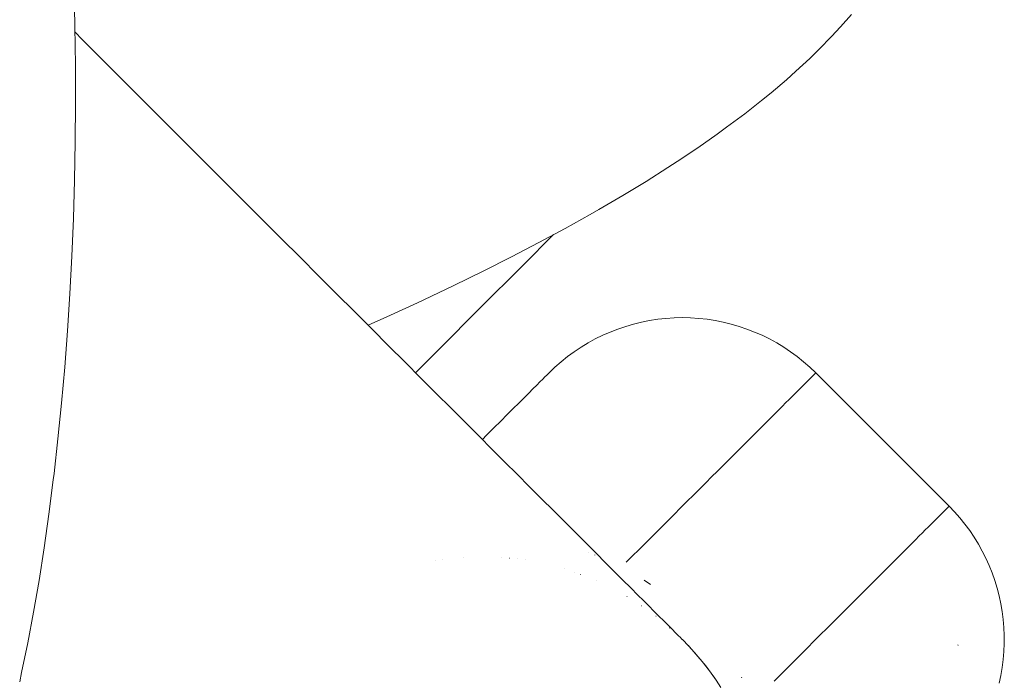
# Model space of a CAD drawing. Units: millimetres. Extents: x -4588 to 4588, y -3800 to 3800.
# Drawn here: x 2535 to 2546, y -372 to -365 of the extents above; entities that cross this region are included whole.
import ezdxf

# ---------------------------------------------------------------- set-up
doc = ezdxf.new("R2010")
doc.units = ezdxf.units.MM
doc.layers.add('None', color=7, linetype='Continuous', lineweight=5)

# ---------------------------------------------------------------- blocks, each defined once
blk = doc.blocks.new('Group')
at = {"layer": 'None', "color": 7, "linetype": 'Continuous', "lineweight": 5, "transparency": 33554687}
for p, q in [((2539.711576053627, -368.9166143739733), (2539.810149145163, -368.8180412824374)), ((2540.912060744096, -369.1339373655384), (2540.925495311107, -369.1205027985272)), ((2540.671256733719, -369.3747413759151), (2540.720957135249, -369.3250409743855)), ((2540.274532087175, -369.7714660224594), (2540.351773312684, -369.6942247969506)), ((2539.804977496525, -371.0900643178716), (2539.805272360365, -371.090023646736)), ((2540.032842902535, -371.0663902314988), (2540.033232549285, -371.0663643920282)), ((2540.432551369757, -371.0667306069105), (2540.432928414594, -371.0667540065023)), ((2540.514868173495, -371.0735136600254), (2540.515329539803, -371.0735572749957)), ((2540.597791824359, -371.082599010882), (2540.598266510831, -371.0826593793701)), ((2540.6812357129, -371.0940567464376), (2540.681652356783, -371.0941234507485)), ((2539.731351346432, -371.1015024290582), (2539.731608132219, -371.1014577081676)), ((2541.102571417026, -371.1896858909373), (2541.102976107287, -371.1898053172949)), ((2541.206512893236, -371.2231577881849), (2541.206809090861, -371.2232648170468)), ((2541.270949266127, -371.2464414038253), (2541.271427215888, -371.2466141075023)), ((2541.437815431548, -371.3139849960625), (2541.43833348014, -371.3142078590904)), ((2541.762889879753, -371.481497812009), (2541.763837280974, -371.4820750828703)), ((2541.91835407351, -371.5802545374876), (2541.919215675088, -371.5808629671376)), ((2542.069716327537, -371.6906926124531), (2542.070807334529, -371.6915190050955)), ((2542.213678359482, -371.8100848402906), (2542.220267245445, -371.8158012592628)), ((2542.282924886432, -371.8731822884072), (2542.294538542634, -371.8839516136201)), ((2542.305096821811, -371.8937422893698), (2542.306366975766, -371.8949862638681)), ((2542.414384511518, -372.0020795230408), (2542.426175638321, -372.0138706498443)), ((2545.272201912612, -371.9951911498782), (2545.273185458833, -372.0006153270287))]:
    blk.add_line(p, q, dxfattribs=at)
at = {"layer": 'None', "color": 7, "linetype": 'Continuous', "lineweight": 5, "transparency": 33554687, "flags": 128}
for points in [[(2539.01690397723, -368.6045989887535), (2539.216595582274, -368.5154299637489), (2539.541261870334, -368.3660986220473), (2539.607245307511, -368.3349767133512), (2539.927885522204, -368.1829554396399), (2540.238716376164, -368.0309127877374), (2540.539155352176, -367.8791336954515), (2540.828639408081, -367.7279026066618), (2541.106626031949, -367.577502938254), (2541.372594258789, -367.4282165489781), (2541.463105121902, -367.3770105656603), (2541.720492294736, -367.2268206283543), (2541.964685897585, -367.0783268406298), (2542.195228295773, -366.9318074894924), (2542.293400303549, -366.8681466809909), (2542.513124154987, -366.7217004197776), (2542.718140565168, -366.5778115522668), (2542.818803167128, -366.5043789466905), (2543.011505399407, -366.3612542287324), (2543.188534138073, -366.2212661296387), (2543.290418406251, -366.1385078867548), (2543.453721192376, -365.9999853196738), (2543.553537524753, -365.9102450828348), (2543.702309668438, -365.7735854032353), (2543.799550878263, -365.6771650566645), (2543.93301753188, -365.5427694166189), (2544.027185424651, -365.4399903809511), (2544.144606103267, -365.3082619223701)], [(2535.322503821159, -372.38558602817), (2535.342655755582, -372.2885350946598), (2535.407787452755, -371.9740304840961), (2535.469393523063, -371.6480998046658), (2535.527358512728, -371.311353871637), (2535.581573791595, -370.9644237687664), (2535.631937756707, -370.6079596656062), (2535.678356022723, -370.2426295990445), (2535.686840618928, -370.1755689268531), (2535.728578064394, -369.8077690241119), (2535.766266266309, -369.4326021940539), (2535.799834594534, -369.0507715236927), (2535.82922013984, -368.6629925885114), (2535.854367831808, -368.2699921114281), (2535.875230542028, -367.8725066008693), (2535.891769172425, -367.4712809705059), (2535.903952728533, -367.0670671432363), (2535.911758377575, -366.6606226420338), (2535.915171491258, -366.2527091702998), (2535.914185673184, -365.8440911843819), (2535.908802770843, -365.4355344609328), (2535.899032872141, -365.0278046617958)], [(2535.909616711601, -365.4973117231241), (2535.986510861936, -365.5742058734593), (2536.169116160238, -365.7568111717608), (2536.346465310849, -365.9341603223716), (2536.529129742123, -366.1168247536457), (2536.716470880277, -366.3041658918005), (2536.907874418204, -366.4955694297275), (2537.102640129752, -366.6903351412748), (2537.299996441768, -366.8876914532909), (2537.499117831497, -367.0868128430203), (2537.699145269822, -367.2868402813452), (2537.899208431369, -367.4869034428922), (2538.098448206221, -367.6861432177439), (2538.296038029948, -367.8837330414715), (2538.491202710517, -368.07889772204), (2538.683233739593, -368.2709287511157), (2538.87150047392, -368.4591954854429), (2539.055456991691, -368.6431520032139), (2539.234644807154, -368.8223398186774), (2539.408691919948, -368.9963869314711), (2539.577308862779, -369.1650038743025), (2539.74028249277, -369.3279775042937), (2539.897468264483, -369.4851632760058), (2540.048781651085, -369.6364766626084), (2540.194189270517, -369.78188428204), (2540.333700148723, -369.921395160246), (2540.467350879821, -370.0550458913435), (2540.597020556944, -370.1847155684669), (2540.728968884673, -370.3166638961957), (2540.857407021219, -370.4451020327419), (2540.982015084143, -370.569710095666), (2541.102931688539, -370.690626700062), (2541.218838897353, -370.8065339088764), (2541.32991183505, -370.9176068465728), (2541.435842600575, -371.0235376120984), (2541.536347989996, -371.1240430015189), (2541.631174136519, -371.2188691480422), (2541.720101225192, -371.307796236715), (2541.802947213871, -371.3906422253936), (2541.879569717659, -371.4672647291823), (2541.93694836954, -371.5246433810632), (2541.992975721929, -371.5806707334519), (2542.048060242104, -371.6357552536269), (2542.101417643459, -371.6891126549818), (2542.15213734117, -371.7398323526928), (2542.199166487498, -371.786861499021), (2542.241362261558, -371.8290572730813), (2542.277590981472, -371.8652859929953), (2542.306878849928, -371.8945738614509), (2542.328596240597, -371.9162912521201), (2542.34262590352, -371.9303209150435), (2542.348984617571, -371.9366796290942), (2542.350510762303, -371.9382057738257)], [(2539.520247708039, -369.1079427195618), (2539.711576053627, -368.9166143739733), (2539.810149145163, -368.8180412824374), (2540.164904183025, -368.4632862445755), (2540.242524581326, -368.3856658462749), (2540.613117954846, -368.015072472755), (2540.662702061886, -367.9654883657144), (2540.984747062849, -367.6434433647516)], [(2540.229151549055, -369.8168465605786), (2540.274532087175, -369.7714660224594), (2540.351773312684, -369.6942247969506), (2540.424743066854, -369.62125504278), (2540.493302447612, -369.5526956620222), (2540.557320948279, -369.4886771613551), (2540.616676706001, -369.4293214036333), (2540.671256733719, -369.3747413759151), (2540.720957135249, -369.3250409743855), (2540.765683303051, -369.2803148065836), (2540.805350098322, -369.2406480113117), (2540.839882013065, -369.2061160965694), (2540.869213313815, -369.1767847958188), (2540.893288166776, -369.1527099428582), (2540.912060744096, -369.1339373655384), (2540.925495311107, -369.1205027985272), (2540.933566294347, -369.1124318152867), (2540.936258330242, -369.109739779392), (2540.999291477384, -369.0493986681449), (2541.064896673242, -368.9918644555272), (2541.132949034598, -368.9372466611827), (2541.203319019913, -368.8856492531872), (2541.275872675922, -368.8371704501394), (2541.350471892615, -368.7919025341963), (2541.426974666145, -368.7499316754087), (2541.505235369134, -368.7113377676919), (2541.585105027885, -368.6761942767426), (2541.666431605964, -368.6445681001933), (2541.749060293606, -368.6165194402687), (2541.83283380241, -368.592101689187), (2541.917592664739, -368.5713613275253), (2542.003175537281, -368.5543378357407), (2542.089419508175, -368.5410636190176), (2542.17616040712, -368.5315639455817), (2542.263233117884, -368.5258568986014), (2542.350471892615, -368.5239533417652), (2542.437710667346, -368.5258568986014), (2542.52478337811, -368.5315639455817), (2542.611524277055, -368.5410636190176), (2542.697768247949, -368.5543378357407), (2542.783351120491, -368.5713613275253), (2542.86810998282, -368.592101689187), (2542.951883491624, -368.6165194402687), (2543.034512179267, -368.6445681001933), (2543.115838757346, -368.6761942767426), (2543.195708416097, -368.7113377676919), (2543.273969119085, -368.7499316754087), (2543.350471892615, -368.7919025341963), (2543.425071109309, -368.8371704501394), (2543.497624765317, -368.8856492531872), (2543.567994750632, -368.9372466611827), (2543.636047111988, -368.9918644555272), (2543.701652307846, -369.0493986681449), (2543.764685454988, -369.109739779392), (2543.763181137351, -369.111244097029), (2543.760647401146, -369.113777833234), (2543.756179589365, -369.1182456450152), (2543.748540926285, -369.1258843080948), (2543.74117439676, -369.1332508376203), (2543.728389075769, -369.1460361586115), (2543.71819390826, -369.15623132612), (2543.700230209789, -369.1741950245913), (2543.687281547309, -369.1871436870708), (2543.664117930348, -369.2103073040322), (2543.648495730022, -369.225929504358), (2543.620120979222, -369.254304255158), (2543.601909754801, -369.2725154795796), (2543.568323107109, -369.3061021272716), (2543.54761166382, -369.3268135705606), (2543.508822914201, -369.3656023201793), (2543.485704076647, -369.3887211577332), (2543.441733662498, -369.4326915718822), (2543.41630399631, -369.4581212380705), (2543.367183060204, -369.5072421741766), (2543.339542588174, -369.5348826462059), (2543.285313018626, -369.5891122157539), (2543.255564932059, -369.6188603023214), (2543.196279382043, -369.6781458523366), (2543.164529748045, -369.7098954863349), (2543.100251631043, -369.7741736033373), (2543.06660909651, -369.8078161378706), (2542.997412559906, -369.8770126744739), (2542.961988052937, -369.9124371814431), (2542.88795792865, -369.9864673057298), (2542.850864358139, -370.023560876242), (2542.772096090387, -370.1023291439931), (2542.733448044524, -370.1409771898562), (2542.65004759471, -370.2243776396698), (2542.609961039149, -370.2644641952312), (2542.522044767869, -370.3523804665114), (2542.480636744272, -370.3937884901084), (2542.388331270518, -370.4860939638618), (2542.345719596225, -370.5287056381551), (2542.249161633901, -370.6252636004791), (2542.205464603429, -370.6689606309512), (2542.10480077533, -370.7696244590501), (2542.060136864422, -370.8142883699581), (2541.955523493905, -370.9189017404755), (2541.910011066819, -370.9644141675611), (2541.801613947414, -371.0728112869659), (2541.755629234071, -371.1187960003098), (2541.801613947414, -371.0728112869659), (2541.910011066819, -370.9644141675611), (2541.955523493905, -370.9189017404755), (2542.060136864422, -370.8142883699581), (2542.10480077533, -370.7696244590501), (2542.205464603429, -370.6689606309512), (2542.249161633901, -370.6252636004791), (2542.345719596225, -370.5287056381551), (2542.388331270518, -370.4860939638618), (2542.480636744272, -370.3937884901084), (2542.522044767869, -370.3523804665114), (2542.609961039149, -370.2644641952312), (2542.65004759471, -370.2243776396698), (2542.733448044524, -370.1409771898562), (2542.772096090387, -370.1023291439931), (2542.850864358139, -370.023560876242), (2542.88795792865, -369.9864673057298), (2542.961988052937, -369.9124371814431), (2542.997412559906, -369.877012674474), (2543.06660909651, -369.8078161378706), (2543.100251631043, -369.7741736033373), (2543.164529748045, -369.7098954863349), (2543.196279382043, -369.6781458523366), (2543.255564932059, -369.6188603023214), (2543.285313018626, -369.5891122157539), (2543.339542588174, -369.5348826462059), (2543.367183060204, -369.5072421741766), (2543.41630399631, -369.4581212380705), (2543.441733662498, -369.4326915718822), (2543.485704076647, -369.3887211577332), (2543.508822914201, -369.3656023201793), (2543.54761166382, -369.3268135705606), (2543.568323107109, -369.3061021272716), (2543.601909754801, -369.2725154795796), (2543.620120979222, -369.254304255158), (2543.648495730022, -369.225929504358), (2543.664117930348, -369.2103073040323), (2543.687281547309, -369.1871436870708), (2543.700230209789, -369.1741950245913), (2543.71819390826, -369.15623132612), (2543.728389075769, -369.1460361586115), (2543.74117439676, -369.1332508376203), (2543.748540926285, -369.1258843080948), (2543.756179589365, -369.1182456450152), (2543.760647401146, -369.113777833234), (2543.763181137351, -369.111244097029), (2543.764685454988, -369.1097397793921), (2545.178899017361, -370.5239533417652), (2545.177394699725, -370.5254576594021)], [(2540.925495311109, -369.1205027985252), (2540.933566294347, -369.1124318152867), (2540.936258330242, -369.1097397793921), (2540.933566294358, -369.1124318152768)], [(2540.424743066854, -369.62125504278), (2540.493302447612, -369.5526956620222), (2540.557320948279, -369.4886771613551)], [(2545.710411981585, -372.4009284882167), (2545.728298974649, -372.3179325495107), (2545.742647403429, -372.2342522474431), (2545.753431411086, -372.1500383795743), (2545.76063156411, -372.0654427049863), (2545.764234887338, -371.9806176708024), (2545.764234887338, -371.8957161374677), (2545.76063156411, -371.8108911032838), (2545.753431411086, -371.7262954286958), (2545.742647403428, -371.642081560827), (2545.728298974648, -371.5584012587594), (2545.710411981583, -371.4754053200535), (2545.689018657805, -371.3932433090004), (2545.664157555528, -371.3120632870975), (2545.635873476139, -371.2320115462312), (2545.604217389462, -371.1532323450494), (2545.569246341903, -371.0758676489973), (2545.531023353655, -371.0000568744863), (2545.489617305126, -370.9259366376563), (2545.445102812813, -370.8536405081837), (2545.397560094841, -370.7832987685804), (2545.347074826401, -370.7150381794157), (2545.293737985358, -370.6489817508851), (2545.237645688307, -370.5852485211374), (2545.178899017357, -370.5239533417605), (2545.177394699725, -370.5254576594021), (2545.174860963519, -370.5279913956071), (2545.170393151738, -370.5324592073883), (2545.162754488659, -370.5400978704679), (2545.155387959133, -370.5474643999934), (2545.142602638142, -370.5602497209846), (2545.132407470634, -370.5704448884931), (2545.114443772162, -370.5884085869644), (2545.101495109683, -370.6013572494439), (2545.078331492721, -370.6245208664053), (2545.062709292396, -370.6401430667311), (2545.034334541595, -370.6685178175312), (2545.016123317174, -370.6867290419527), (2544.982536669482, -370.7203156896447), (2544.961825226193, -370.7410271329337), (2544.923036476574, -370.7798158825524), (2544.89991763902, -370.8029347201063), (2544.855947224871, -370.8469051342553), (2544.830517558683, -370.8723348004436), (2544.781396622577, -370.9214557365497), (2544.753756150547, -370.949096208579), (2544.699526581, -371.003325778127), (2544.669778494432, -371.0330738646945), (2544.610492944417, -371.0923594147097), (2544.578743310418, -371.124109048708), (2544.514465193416, -371.1883871657104), (2544.480822658883, -371.2220297002438), (2544.411626122279, -371.291226236847), (2544.37620161531, -371.3266507438162), (2544.302171491024, -371.4006808681029), (2544.265077920511, -371.437774438615), (2544.18630965276, -371.5165427063662), (2544.147661606897, -371.5551907522293), (2544.064261157084, -371.6385912020429), (2544.024174601522, -371.6786777576043), (2543.936258330242, -371.7665940288845), (2543.894850306645, -371.8080020524815), (2543.802544832892, -371.9003075262349), (2543.759933158598, -371.9429192005282), (2543.663375196275, -372.0394771628522), (2543.619678165802, -372.0831741933243), (2543.519014337703, -372.1838380214232), (2543.474350426795, -372.2285019323312), (2543.369737056278, -372.3331153028486), (2543.324224629192, -372.3786277299342)], [(2543.324224629192, -372.3786277299342), (2543.369737056273, -372.333115302844), (2543.474350426795, -372.2285019323312), (2543.519014337699, -372.1838380214186), (2543.619678165802, -372.0831741933243), (2543.663375196269, -372.0394771628476), (2543.759933158598, -371.9429192005282), (2543.802544832887, -371.9003075262303), (2543.894850306645, -371.8080020524815), (2543.936258330237, -371.7665940288799), (2544.024174601522, -371.6786777576043), (2544.064261157079, -371.6385912020383), (2544.147661606897, -371.5551907522293), (2544.186309652756, -371.5165427063616), (2544.265077920511, -371.437774438615), (2544.302171491019, -371.4006808680983), (2544.37620161531, -371.3266507438162), (2544.411626122275, -371.2912262368424), (2544.480822658883, -371.2220297002438), (2544.514465193412, -371.1883871657058), (2544.578743310418, -371.124109048708), (2544.610492944412, -371.0923594147051), (2544.669778494432, -371.0330738646945), (2544.699526580995, -371.0033257781224), (2544.753756150547, -370.949096208579), (2544.781396622572, -370.9214557365451), (2544.830517558683, -370.8723348004436), (2544.855947224867, -370.8469051342507), (2544.89991763902, -370.8029347201063), (2544.923036476569, -370.7798158825478), (2544.961825226193, -370.7410271329337), (2544.982536669477, -370.7203156896401), (2545.016123317174, -370.6867290419527), (2545.034334541591, -370.6685178175265), (2545.062709292396, -370.6401430667311), (2545.078331492717, -370.6245208664007), (2545.101495109683, -370.6013572494439), (2545.114443772158, -370.5884085869598), (2545.132407470634, -370.5704448884931), (2545.142602638137, -370.56024972098), (2545.155387959133, -370.5474643999934), (2545.162754488654, -370.5400978704633), (2545.170393151738, -370.5324592073883), (2545.174860963515, -370.5279913956025), (2545.177394699725, -370.5254576594021), (2545.178899017357, -370.5239533417605)], [(2541.357732137998, -371.019850350038), (2541.358487129432, -371.0201100522508), (2541.357732137998, -371.019850350038)], [(2541.420325228875, -371.0413811429439), (2541.420849974588, -371.0415616451547), (2541.420325228875, -371.0413811429439)], [(2541.945624698727, -371.3084503675491), (2542.012842656799, -371.3540942565722), (2541.945624698727, -371.3084503675491)], [(2542.758912509767, -372.4469160345201), (2542.70783140842, -372.3694543312386), (2542.654220370383, -372.293391245618), (2542.598137318399, -372.2188489889659), (2542.539647965972, -372.1459465176579), (2542.478825582323, -372.0747989171379), (2542.415750699263, -372.0055168070458), (2542.350510762303, -371.9382057738257), (2542.349735674068, -371.9374545343159)], [(2542.349593369014, -371.9373217072616), (2542.351198218586, -371.938893478884), (2542.350471892615, -371.9381669041383)], [(2542.415711424782, -372.0054775325646), (2542.424116251982, -372.0144615870011), (2542.415574627134, -372.0056095321673), (2542.351198218586, -371.938893478884), (2542.355891144782, -371.9437569610379)], [(2542.479031241853, -372.07503948946), (2542.493997127044, -372.0921350911522), (2542.424116251982, -372.0144615870011), (2542.442740832631, -372.0351630513306)], [(2542.486942795445, -372.0842941095643), (2542.493997127044, -372.0921350911522), (2542.512129898431, -372.1137569788888)], [(2542.48745634344, -372.0848948375427), (2542.493997127044, -372.0921350911522), (2542.53640731177, -372.1427058634556)], [(2542.539304614039, -372.1461606659829), (2542.560941690791, -372.1719611591614), (2542.540000846049, -372.146386355485)], [(2542.598693326572, -372.219588001956), (2542.625025513527, -372.2539989629484), (2542.597748701058, -372.2190801691916), (2542.560941690791, -372.1719611591614), (2542.57654125406, -372.1919311587019)], [(2542.655089695173, -372.294624639493), (2542.686299773438, -372.338318283473), (2542.653814325919, -372.2936151590993), (2542.625025513527, -372.2539989629484), (2542.637552357058, -372.2712371137871)], [(2542.707441017212, -372.3696477388758), (2542.686299773438, -372.338318283473), (2542.695601103351, -372.3521020326131)], [(2542.977841456132, -372.3388072592617), (2542.981266702626, -372.3440860479599), (2542.977841456132, -372.3388072592617)]]:
    blk.add_lwpolyline(points, dxfattribs=at)

msp = doc.modelspace()

# ---------------------------------------------------------------- block references
at = {"layer": 'None', "color": 7, "transparency": 33554687}
msp.add_blockref('Group', (0, 0), dxfattribs=at)

doc.saveas('drawing.dxf')
